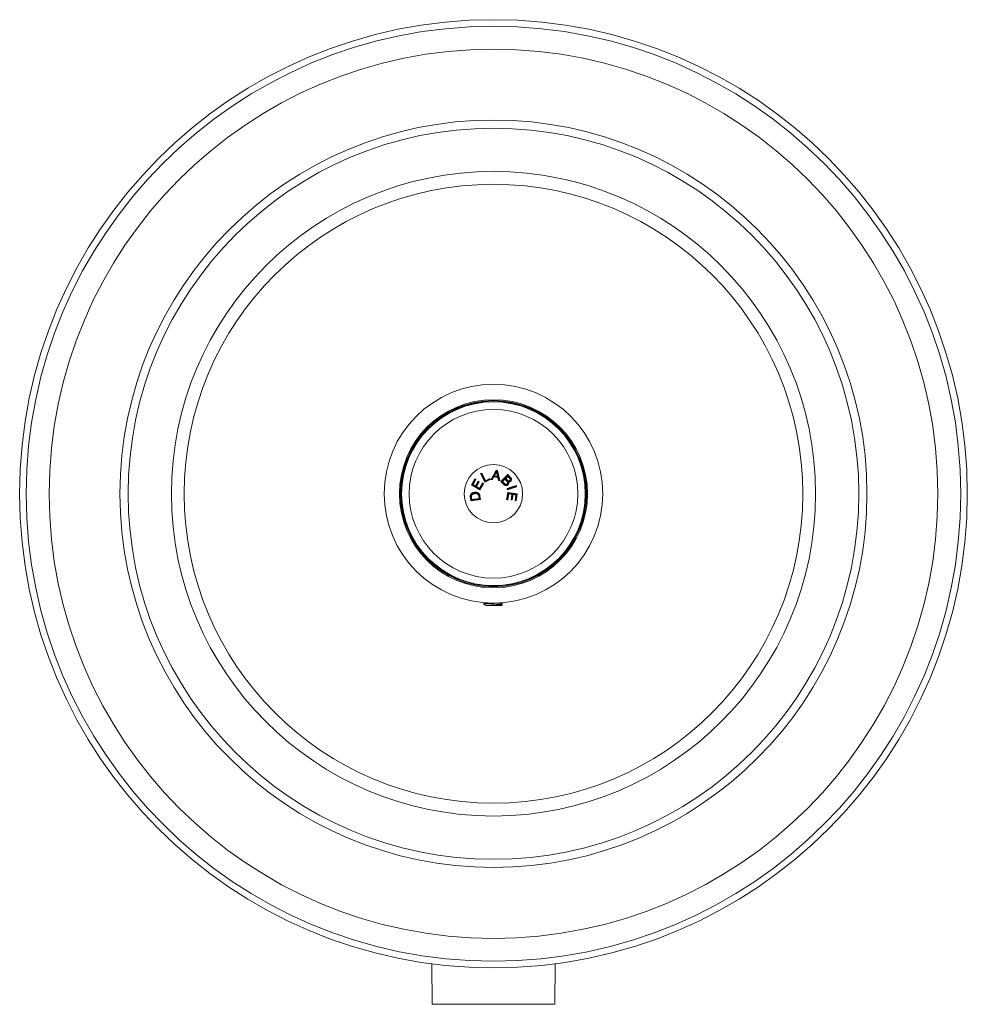
# Model space of a CAD drawing. Units: millimetres. Extents: x -214 to 547, y -232 to 460.
# Drawn here: x 50 to 245, y 18 to 220 of the extents above; entities that cross this region are included whole.
import ezdxf

# ---------------------------------------------------------------- set-up
doc = ezdxf.new("R2010")
doc.units = ezdxf.units.MM

msp = doc.modelspace()

# ---------------------------------------------------------------- linework, layer by layer
at = {"color": 7, "linetype": 'Continuous', "lineweight": 0}
for p, q in [((147.24, 125.93), (148.26, 127.79)), ((148.26, 127.79), (148.54, 127.75)), ((148.31, 127.68), (148.26, 127.79)), ((148.46, 127.65), (148.54, 127.75)), ((148.51, 127.39), (148.46, 127.65)), ((148.54, 127.75), (149.07, 125.67)), ((143.2, 124.78), (143.91, 126.03)), ((143.35, 124.82), (143.95, 125.87)), ((143.96, 125.87), (143.37, 124.85)), ((144.11, 125.91), (143.53, 124.89)), ((143.91, 126.03), (144.11, 125.91)), ((143.95, 125.87), (143.91, 126.03)), ((143.95, 125.87), (143.96, 125.87)), ((143.96, 125.87), (144.11, 125.91)), ((145.09, 127.11), (145.33, 127.22)), ((145.97, 125.33), (145.09, 127.11)), ((145.25, 127.06), (145.09, 127.11)), ((145.25, 127.06), (145.28, 127.07)), ((146.02, 125.48), (145.25, 127.06)), ((145.28, 127.07), (145.33, 127.22)), ((145.28, 127.07), (146.04, 125.5)), ((145.33, 127.22), (146.1, 125.65)), ((147.08, 125.87), (145.97, 125.33)), ((146.92, 125.93), (146.02, 125.48)), ((146.04, 125.5), (146.92, 125.93)), ((146.04, 125.5), (146.1, 125.65)), ((146.1, 125.65), (146.97, 126.08)), ((146.92, 125.93), (146.97, 126.08)), ((146.92, 125.93), (147.08, 125.87)), ((146.92, 125.93), (146.92, 125.93)), ((146.97, 126.08), (147.08, 125.87)), ((147.42, 126.02), (147.24, 125.93)), ((147.51, 125.89), (147.24, 125.93)), ((147.42, 126.02), (148.17, 127.38)), ((147.45, 126.01), (147.42, 126.02)), ((147.74, 126.56), (147.45, 126.01)), ((147.45, 126.01), (147.51, 125.89)), ((147.81, 126.45), (147.51, 125.89)), ((148.11, 127.26), (147.73, 126.56)), ((147.73, 126.56), (147.91, 126.66)), ((147.73, 126.56), (147.74, 126.56)), ((147.74, 126.56), (147.75, 126.57)), ((148.72, 126.44), (147.75, 126.57)), ((147.75, 126.57), (147.81, 126.45)), ((148.63, 126.34), (147.81, 126.45)), ((148.21, 127.2), (147.91, 126.66)), ((147.91, 126.66), (148.58, 126.56)), ((148.17, 127.38), (148.11, 127.26)), ((148.58, 126.56), (148.45, 127.14)), ((148.51, 127.39), (148.92, 125.81)), ((148.73, 126.44), (148.56, 127.16)), ((148.72, 126.44), (148.58, 126.56)), ((148.73, 126.44), (148.63, 126.34)), ((148.78, 125.71), (148.63, 126.34)), ((148.73, 126.44), (148.72, 126.44)), ((148.73, 126.44), (148.73, 126.44)), ((148.87, 125.82), (148.73, 126.44)), ((148.87, 125.82), (148.78, 125.71)), ((149.07, 125.67), (148.78, 125.71)), ((148.92, 125.81), (148.87, 125.82)), ((148.92, 125.81), (149.07, 125.67)), ((149.27, 125.49), (150.67, 126.9)), ((149.43, 125.49), (150.67, 126.74)), ((150.1, 126.12), (149.46, 125.47)), ((150.1, 125.96), (149.62, 125.47)), ((150.1, 126.12), (150.1, 125.96)), ((150.51, 125.71), (150.1, 126.12)), ((150.43, 125.63), (150.1, 125.96)), ((150.7, 126.71), (150.11, 126.12)), ((150.11, 126.12), (150.27, 126.12)), ((150.11, 126.12), (150.49, 125.74)), ((150.7, 126.55), (150.27, 126.12)), ((150.27, 126.12), (150.58, 125.82)), ((150.51, 125.71), (150.43, 125.63)), ((150.49, 125.74), (150.58, 125.82)), ((150.59, 125.63), (150.51, 125.71)), ((150.59, 125.63), (150.59, 125.63)), ((150.62, 125.63), (150.59, 125.63)), ((150.62, 125.63), (150.72, 125.57)), ((150.67, 126.9), (151.2, 126.38)), ((150.67, 126.74), (150.67, 126.9)), ((150.67, 126.74), (151.12, 126.29)), ((150.7, 126.71), (150.7, 126.55)), ((151.06, 126.35), (150.7, 126.71)), ((150.98, 126.27), (150.7, 126.55)), ((151.06, 126.35), (150.98, 126.27)), ((143.35, 124.82), (143.2, 124.78)), ((144.92, 123.79), (143.2, 124.78)), ((144.88, 123.95), (143.35, 124.82)), ((143.37, 124.85), (143.53, 124.89)), ((143.37, 124.85), (144.1, 124.43)), ((143.53, 124.89), (144.06, 124.59)), ((144.06, 124.59), (144.61, 125.54)), ((144.1, 124.43), (144.06, 124.59)), ((144.1, 124.43), (144.65, 125.39)), ((144.65, 125.38), (144.1, 124.43)), ((144.1, 124.43), (144.26, 124.47)), ((144.1, 124.43), (144.89, 123.98)), ((144.81, 125.43), (144.26, 124.47)), ((144.26, 124.47), (144.85, 124.14)), ((144.61, 125.54), (144.81, 125.43)), ((144.65, 125.39), (144.61, 125.54)), ((144.65, 125.38), (144.81, 125.43)), ((144.65, 125.39), (144.65, 125.38)), ((144.85, 124.14), (145.46, 125.2)), ((144.89, 123.98), (144.85, 124.14)), ((145.5, 125.04), (144.88, 123.95)), ((144.88, 123.95), (144.92, 123.79)), ((144.89, 123.98), (145.5, 125.04)), ((145.66, 125.08), (144.92, 123.79)), ((145.46, 125.2), (145.66, 125.08)), ((145.5, 125.04), (145.46, 125.2)), ((145.5, 125.04), (145.66, 125.08)), ((145.5, 125.04), (145.5, 125.04)), ((146.02, 125.48), (145.97, 125.33)), ((149.81, 124.95), (149.27, 125.49)), ((149.43, 125.49), (149.27, 125.49)), ((149.89, 125.04), (149.43, 125.49)), ((149.46, 125.47), (149.62, 125.47)), ((149.46, 125.47), (149.89, 125.04)), ((149.62, 125.47), (149.97, 125.12)), ((150.53, 124.02), (152.42, 124.65)), ((150.61, 123.77), (150.53, 124.02)), ((150.68, 123.95), (150.53, 124.02)), ((150.63, 124.95), (150.55, 125.03)), ((152.5, 124.4), (150.61, 123.77)), ((150.69, 123.92), (150.61, 123.77)), ((150.68, 123.95), (152.35, 124.5)), ((150.69, 123.92), (150.68, 123.95)), ((152.36, 124.47), (150.69, 123.92)), ((152.35, 124.5), (152.42, 124.65)), ((152.35, 124.5), (152.36, 124.47)), ((152.36, 124.47), (152.5, 124.4)), ((152.42, 124.65), (152.5, 124.4)), ((143.1, 121.48), (142.99, 122.16)), ((145.06, 121.78), (143.1, 121.48)), ((143.19, 121.61), (143.1, 121.48)), ((143.19, 121.61), (143.11, 122.17)), ((143.11, 122.17), (143.19, 121.64)), ((143.19, 121.64), (144.92, 121.91)), ((144.93, 121.88), (143.19, 121.61)), ((143.19, 121.64), (143.29, 121.78)), ((143.22, 122.19), (143.29, 121.78)), ((143.29, 121.78), (144.79, 122.01)), ((144.79, 122.01), (144.72, 122.43)), ((144.92, 121.91), (144.79, 122.01)), ((144.84, 122.47), (144.93, 121.88)), ((144.92, 121.91), (144.84, 122.44)), ((144.93, 121.88), (145.06, 121.78)), ((144.95, 122.49), (145.06, 121.78)), ((150.45, 121.77), (150.67, 123.23)), ((150.59, 121.86), (150.45, 121.77)), ((150.69, 121.73), (150.45, 121.77)), ((150.59, 121.86), (150.77, 123.1)), ((150.77, 123.07), (150.59, 121.86)), ((150.59, 121.86), (150.69, 121.73)), ((150.59, 121.86), (150.59, 121.86)), ((150.67, 123.23), (152.64, 122.94)), ((150.77, 123.1), (150.67, 123.23)), ((150.87, 122.94), (150.69, 121.73)), ((150.77, 123.1), (152.51, 122.84)), ((150.77, 123.07), (150.87, 122.94)), ((151.67, 122.93), (150.77, 123.07)), ((151.54, 122.84), (150.87, 122.94)), ((151.37, 121.75), (151.54, 122.84)), ((151.5, 121.85), (151.37, 121.75)), ((151.6, 121.72), (151.37, 121.75)), ((151.5, 121.85), (151.67, 122.93)), ((151.51, 121.85), (151.5, 121.85)), ((151.67, 122.93), (151.51, 121.85)), ((151.51, 121.85), (151.6, 121.72)), ((151.67, 122.93), (151.54, 122.84)), ((151.77, 122.8), (151.6, 121.72)), ((151.67, 122.93), (151.77, 122.8)), ((152.5, 122.81), (151.67, 122.93)), ((152.37, 122.71), (151.77, 122.8)), ((152.19, 121.55), (152.37, 122.71)), ((152.32, 121.65), (152.19, 121.55)), ((152.43, 121.52), (152.19, 121.55)), ((152.32, 121.65), (152.5, 122.81)), ((152.33, 121.65), (152.32, 121.65)), ((152.51, 122.84), (152.33, 121.65)), ((152.33, 121.65), (152.43, 121.52)), ((152.5, 122.81), (152.37, 122.71)), ((152.64, 122.94), (152.43, 121.52)), ((152.51, 122.84), (152.64, 122.94)), ((147.24, 103.97), (147.11, 103.83)), ((148.24, 103.97), (147.24, 103.97)), ((148.38, 103.83), (148.24, 103.97)), ((145.74, 100.34), (145.74, 100.27)), ((145.74, 100.27), (145.79, 100.22)), ((145.77, 100.27), (145.74, 100.27)), ((149.44, 99.97), (147.48, 99.97)), ((149.44, 99.97), (149.56, 100.09)), ((135.05, 26.3), (135.14, 17.96)), ((160.34, 17.96), (160.44, 26.3))]:
    msp.add_line(p, q, dxfattribs=at)
at = {"color": 8, "linetype": 'Continuous', "lineweight": 0}
msp.add_line((135.14, 17.96), (160.34, 17.96), dxfattribs=at)
at = {"color": 7, "linetype": 'Continuous', "lineweight": 0, "flags": 128}
for points in [[(148.31, 127.68), (148.36, 127.71), (148.39, 127.73)], [(148.39, 127.73), (148.38, 127.68), (148.37, 127.56)], [(148.46, 127.65), (148.4, 127.71), (148.39, 127.73)], [(148.11, 127.26), (148.14, 127.24), (148.17, 127.22), (148.21, 127.2)], [(148.56, 127.16), (148.53, 127.15), (148.5, 127.15), (148.45, 127.14)], [(150.59, 125.63), (150.68, 125.56), (150.75, 125.5), (150.82, 125.44)], [(150.72, 125.57), (150.74, 125.61), (150.77, 125.66)], [(151.19, 125.63), (151.15, 125.67), (151.11, 125.71)], [(151.12, 126.29), (151.15, 126.32), (151.17, 126.34), (151.2, 126.38)], [(151.23, 125.63), (151.26, 125.6), (151.28, 125.58), (151.31, 125.55)], [(149.89, 125.04), (149.86, 125.01), (149.84, 124.99), (149.81, 124.95)], [(149.89, 125.04), (149.93, 125.08), (149.97, 125.12)], [(150.04, 124.91), (150.07, 124.95), (150.11, 125)], [(150.66, 124.92), (150.69, 124.89), (150.71, 124.87), (150.74, 124.84)], [(143.08, 122.5), (143.05, 122.5), (143.01, 122.51), (142.97, 122.51)], [(143.11, 122.17), (143.07, 122.17), (143.04, 122.16), (142.99, 122.16)], [(143.16, 122.76), (143.13, 122.78), (143.1, 122.8), (143.06, 122.82)], [(143.1, 122.56), (143.13, 122.55), (143.17, 122.54), (143.21, 122.53)], [(143.11, 122.17), (143.14, 122.18), (143.18, 122.18), (143.22, 122.19)], [(143.84, 123.14), (143.83, 123.17), (143.82, 123.21), (143.82, 123.25)], [(143.84, 123.1), (143.84, 123.06), (143.85, 123.03), (143.85, 122.98)], [(144.58, 122.98), (144.56, 122.95), (144.54, 122.92), (144.51, 122.88)], [(144.84, 122.44), (144.8, 122.44), (144.77, 122.43), (144.72, 122.43)], [(144.84, 122.47), (144.87, 122.48), (144.91, 122.48), (144.95, 122.49)]]:
    msp.add_lwpolyline(points, dxfattribs=at)
at = {"color": 7, "linetype": 'Continuous', "lineweight": 0}
for radius in [97.5, 96.15, 91.44, 76.86, 75.18, 66.28, 63.65, 22.5, 19.35, 19.15, 19, 18.9, 17.35, 6]:
    msp.add_circle((147.74, 122.97), radius, dxfattribs=at)
for points, knots in [([(148.17, 127.38), (148.21, 127.46), (148.26, 127.56), (148.3, 127.67), (148.31, 127.68)], [0, 0, 0, 0, 0.815636, 1, 1, 1, 1]), ([(148.37, 127.56), (148.35, 127.52), (148.32, 127.44), (148.27, 127.31), (148.23, 127.24), (148.21, 127.2)], [0, 0, 0, 0, 0.351812, 0.675492, 1, 1, 1, 1]), ([(148.45, 127.14), (148.44, 127.18), (148.42, 127.27), (148.39, 127.42), (148.38, 127.51), (148.37, 127.56)], [0, 0, 0, 0, 0.318741, 0.659234, 1, 1, 1, 1]), ([(148.56, 127.16), (148.55, 127.21), (148.54, 127.28), (148.52, 127.36), (148.51, 127.39)], [0, 0, 0, 0, 0.58905, 1, 1, 1, 1]), ([(150.55, 125.03), (150.56, 125.05), (150.59, 125.08), (150.63, 125.15), (150.65, 125.25), (150.64, 125.36), (150.56, 125.49), (150.48, 125.58), (150.43, 125.63)], [0, 0, 0, 0, 0.101232, 0.201836, 0.349088, 0.496793, 0.682442, 1, 1, 1, 1]), ([(150.49, 125.74), (150.51, 125.72), (150.54, 125.69), (150.58, 125.65), (150.61, 125.63), (150.62, 125.63)], [0, 0, 0, 0, 0.415844, 0.831655, 1, 1, 1, 1]), ([(150.58, 125.82), (150.59, 125.8), (150.62, 125.77), (150.69, 125.71), (150.74, 125.68), (150.77, 125.66)], [0, 0, 0, 0, 0.273419, 0.546828, 1, 1, 1, 1]), ([(150.76, 125.27), (150.75, 125.31), (150.74, 125.39), (150.68, 125.48), (150.64, 125.56), (150.6, 125.61), (150.59, 125.63)], [0, 0, 0, 0, 0.339821, 0.57031, 0.807317, 1, 1, 1, 1]), ([(151.06, 125.54), (151.02, 125.53), (150.94, 125.51), (150.82, 125.54), (150.76, 125.56), (150.72, 125.57)], [0, 0, 0, 0, 0.376203, 0.720519, 1, 1, 1, 1]), ([(150.77, 125.66), (150.79, 125.65), (150.83, 125.63), (150.9, 125.61), (150.98, 125.62), (151.05, 125.66), (151.09, 125.69), (151.11, 125.71)], [0, 0, 0, 0, 0.179574, 0.357795, 0.574995, 0.792079, 1, 1, 1, 1]), ([(151.11, 125.71), (151.12, 125.73), (151.15, 125.76), (151.19, 125.82), (151.21, 125.9), (151.2, 126), (151.14, 126.09), (151.07, 126.18), (151.01, 126.24), (150.98, 126.27)], [0, 0, 0, 0, 0.101825, 0.203088, 0.33448, 0.466894, 0.614785, 0.807223, 1, 1, 1, 1]), ([(151.19, 125.63), (151.21, 125.65), (151.25, 125.7), (151.3, 125.79), (151.33, 125.9), (151.31, 126.02), (151.25, 126.14), (151.16, 126.25), (151.09, 126.32), (151.06, 126.35)], [0, 0, 0, 0, 0.106692, 0.212877, 0.363403, 0.514721, 0.653105, 0.826335, 1, 1, 1, 1]), ([(151.23, 125.63), (151.21, 125.61), (151.18, 125.58), (151.12, 125.55), (151.08, 125.54), (151.06, 125.54)], [0, 0, 0, 0, 0.358233, 0.7305, 1, 1, 1, 1]), ([(151.06, 125.54), (151.08, 125.54), (151.12, 125.57), (151.16, 125.6), (151.19, 125.63)], [0, 0, 0, 0, 0.32174, 1, 1, 1, 1]), ([(151.12, 126.29), (151.16, 126.26), (151.22, 126.19), (151.3, 126.08), (151.34, 125.95), (151.34, 125.83), (151.3, 125.71), (151.25, 125.65), (151.23, 125.63)], [0, 0, 0, 0, 0.18448, 0.368056, 0.537039, 0.706867, 0.866913, 1, 1, 1, 1]), ([(151.2, 126.38), (151.24, 126.34), (151.31, 126.27), (151.4, 126.14), (151.45, 126.01), (151.46, 125.9), (151.45, 125.79), (151.41, 125.66), (151.34, 125.58), (151.31, 125.55)], [0, 0, 0, 0, 0.1622974, 0.3239445, 0.5011455, 0.5904712, 0.679871, 0.8486262, 1, 1, 1, 1]), ([(150.74, 124.84), (150.71, 124.81), (150.65, 124.76), (150.55, 124.7), (150.46, 124.67), (150.35, 124.66), (150.22, 124.67), (150.11, 124.72), (150, 124.78), (149.9, 124.86), (149.84, 124.92), (149.81, 124.95)], [0, 0, 0, 0, 0.112365, 0.224304, 0.309606, 0.394848, 0.537471, 0.642192, 0.747081, 0.873445, 1, 1, 1, 1]), ([(150.66, 124.92), (150.64, 124.9), (150.59, 124.86), (150.49, 124.8), (150.38, 124.77), (150.26, 124.78), (150.17, 124.82), (150.08, 124.87), (149.98, 124.94), (149.92, 125.01), (149.89, 125.04)], [0, 0, 0, 0, 0.105444, 0.210427, 0.372735, 0.501233, 0.602001, 0.702958, 0.851331, 1, 1, 1, 1]), ([(149.89, 125.04), (149.91, 125.02), (149.94, 124.99), (149.99, 124.95), (150.02, 124.92), (150.04, 124.91)], [0, 0, 0, 0, 0.339142, 0.668971, 1, 1, 1, 1]), ([(149.97, 125.12), (149.99, 125.1), (150.02, 125.08), (150.06, 125.03), (150.09, 125.01), (150.11, 125)], [0, 0, 0, 0, 0.3760776, 0.6875329, 1, 1, 1, 1]), ([(150.04, 124.91), (150.07, 124.89), (150.13, 124.85), (150.25, 124.81), (150.38, 124.81), (150.49, 124.84), (150.57, 124.9), (150.61, 124.93), (150.63, 124.95)], [0, 0, 0, 0, 0.169658, 0.338315, 0.549975, 0.760714, 0.88019, 1, 1, 1, 1]), ([(150.11, 125), (150.15, 124.98), (150.21, 124.93), (150.33, 124.92), (150.43, 124.94), (150.5, 124.99), (150.54, 125.02), (150.55, 125.03)], [0, 0, 0, 0, 0.284658, 0.487284, 0.688912, 0.91362, 1, 1, 1, 1]), ([(150.63, 124.95), (150.65, 124.97), (150.69, 125.02), (150.74, 125.11), (150.76, 125.2), (150.76, 125.26), (150.76, 125.27)], [0, 0, 0, 0, 0.25864, 0.525181, 0.928966, 1, 1, 1, 1]), ([(150.76, 125.27), (150.77, 125.26), (150.77, 125.22), (150.78, 125.14), (150.75, 125.02), (150.69, 124.95), (150.66, 124.92), (150.66, 124.92)], [0, 0, 0, 0, 0.021694, 0.336349, 0.650752, 0.963494, 1, 1, 1, 1]), ([(150.82, 125.44), (150.83, 125.41), (150.87, 125.34), (150.9, 125.21), (150.89, 125.07), (150.83, 124.93), (150.77, 124.86), (150.74, 124.84)], [0, 0, 0, 0, 0.175657, 0.350326, 0.591362, 0.832831, 1, 1, 1, 1]), ([(151.31, 125.55), (151.28, 125.52), (151.22, 125.47), (151.12, 125.43), (151.01, 125.41), (150.91, 125.42), (150.84, 125.44), (150.82, 125.44)], [0, 0, 0, 0, 0.261822, 0.422295, 0.582656, 0.874472, 1, 1, 1, 1]), ([(142.99, 122.16), (142.99, 122.2), (142.97, 122.28), (142.96, 122.4), (142.97, 122.47), (142.97, 122.51)], [0, 0, 0, 0, 0.389649, 0.693925, 1, 1, 1, 1]), ([(142.97, 122.51), (142.97, 122.56), (142.98, 122.63), (143.02, 122.74), (143.05, 122.79), (143.06, 122.82)], [0, 0, 0, 0, 0.424308, 0.709121, 1, 1, 1, 1]), ([(143.06, 122.82), (143.09, 122.86), (143.14, 122.94), (143.25, 123.03), (143.37, 123.11), (143.5, 123.17), (143.65, 123.22), (143.76, 123.24), (143.82, 123.25)], [0, 0, 0, 0, 0.1547313, 0.3140157, 0.4712089, 0.631914, 0.8147499, 1, 1, 1, 1]), ([(143.08, 122.5), (143.09, 122.54), (143.09, 122.61), (143.12, 122.69), (143.15, 122.74), (143.16, 122.76)], [0, 0, 0, 0, 0.429414, 0.711642, 1, 1, 1, 1]), ([(143.11, 122.17), (143.1, 122.22), (143.09, 122.3), (143.08, 122.41), (143.08, 122.47), (143.08, 122.5)], [0, 0, 0, 0, 0.420695, 0.709551, 1, 1, 1, 1]), ([(143.1, 122.56), (143.09, 122.52), (143.08, 122.43), (143.09, 122.3), (143.1, 122.22), (143.11, 122.17)], [0, 0, 0, 0, 0.3107316, 0.6539833, 1, 1, 1, 1]), ([(143.84, 123.1), (143.79, 123.09), (143.71, 123.07), (143.58, 123.04), (143.45, 122.99), (143.34, 122.92), (143.24, 122.82), (143.15, 122.7), (143.12, 122.61), (143.1, 122.56)], [0, 0, 0, 0, 0.13711, 0.274029, 0.412841, 0.551283, 0.693516, 0.835533, 1, 1, 1, 1]), ([(143.16, 122.76), (143.18, 122.79), (143.23, 122.86), (143.32, 122.94), (143.42, 123.01), (143.54, 123.06), (143.68, 123.11), (143.78, 123.13), (143.84, 123.14)], [0, 0, 0, 0, 0.148923, 0.302278, 0.453418, 0.607738, 0.802511, 1, 1, 1, 1]), ([(143.21, 122.53), (143.21, 122.5), (143.2, 122.43), (143.21, 122.31), (143.22, 122.23), (143.22, 122.19)], [0, 0, 0, 0, 0.305449, 0.609823, 1, 1, 1, 1]), ([(143.85, 122.98), (143.78, 122.97), (143.66, 122.95), (143.52, 122.89), (143.42, 122.83), (143.34, 122.76), (143.28, 122.69), (143.24, 122.61), (143.22, 122.56), (143.21, 122.53)], [0, 0, 0, 0, 0.280271, 0.422396, 0.564055, 0.682548, 0.80091, 0.900392, 1, 1, 1, 1]), ([(143.82, 123.25), (143.89, 123.26), (144.05, 123.28), (144.25, 123.26), (144.42, 123.22), (144.54, 123.17), (144.64, 123.1), (144.73, 123.03), (144.8, 122.93), (144.87, 122.81), (144.92, 122.66), (144.94, 122.55), (144.95, 122.49)], [0, 0, 0, 0, 0.14865, 0.29679, 0.386223, 0.47551, 0.549768, 0.623898, 0.698394, 0.773073, 0.88637, 1, 1, 1, 1]), ([(143.84, 123.14), (143.91, 123.15), (144.05, 123.16), (144.23, 123.15), (144.37, 123.11), (144.48, 123.07), (144.57, 123.02), (144.64, 122.95), (144.7, 122.88), (144.76, 122.77), (144.81, 122.63), (144.83, 122.53), (144.84, 122.47)], [0, 0, 0, 0, 0.1545952, 0.3086174, 0.3930025, 0.4772348, 0.5480275, 0.618691, 0.6898568, 0.7612392, 0.8804178, 1, 1, 1, 1]), ([(144.58, 122.98), (144.54, 123), (144.47, 123.05), (144.33, 123.09), (144.18, 123.12), (144, 123.12), (143.89, 123.11), (143.84, 123.1)], [0, 0, 0, 0, 0.165201, 0.335519, 0.557367, 0.785386, 1, 1, 1, 1]), ([(144.51, 122.88), (144.48, 122.9), (144.42, 122.94), (144.31, 122.98), (144.18, 123), (144.02, 123.01), (143.91, 122.99), (143.85, 122.98)], [0, 0, 0, 0, 0.1502238, 0.3048696, 0.5224234, 0.7459084, 1, 1, 1, 1]), ([(144.72, 122.43), (144.72, 122.47), (144.7, 122.56), (144.66, 122.68), (144.61, 122.78), (144.56, 122.84), (144.53, 122.87), (144.51, 122.88)], [0, 0, 0, 0, 0.267403, 0.530455, 0.71219, 0.893174, 1, 1, 1, 1]), ([(144.84, 122.44), (144.82, 122.52), (144.8, 122.63), (144.75, 122.78), (144.68, 122.89), (144.62, 122.95), (144.58, 122.98)], [0, 0, 0, 0, 0.377367, 0.566269, 0.760218, 1, 1, 1, 1]), ([(146.08, 100.54), (146.06, 100.53), (145.95, 100.46), (145.84, 100.4), (145.75, 100.35)], [0, 0, 0, 0, 0.1722775, 1, 1, 1, 1]), ([(147.16, 100.48), (147.08, 100.48), (146.88, 100.46), (146.61, 100.45), (146.34, 100.43), (146.12, 100.41), (145.95, 100.39), (145.82, 100.37), (145.75, 100.35), (145.75, 100.34), (145.75, 100.34)], [0, 0, 0, 0, 0.1067714, 0.241136, 0.3717863, 0.506227, 0.63684, 0.7712418, 0.9018241, 1, 1, 1, 1]), ([(145.77, 100.27), (145.78, 100.27), (145.81, 100.28), (145.9, 100.3), (146.06, 100.32), (146.27, 100.33), (146.52, 100.35), (146.81, 100.37), (147.12, 100.39), (147.45, 100.41), (147.79, 100.43), (148.13, 100.45), (148.45, 100.47), (148.76, 100.49), (149.04, 100.5), (149.19, 100.52), (149.27, 100.52)], [0, 0, 0, 0, 0.038038, 0.111119, 0.186321, 0.259403, 0.334604, 0.407694, 0.482902, 0.556022, 0.631264, 0.704344, 0.779542, 0.852626, 0.927826, 1, 1, 1, 1]), ([(145.83, 100.2), (145.83, 100.2), (145.8, 100.21), (145.78, 100.24), (145.77, 100.26), (145.77, 100.27)], [0, 0, 0, 0, 0.017606, 0.504719, 1, 1, 1, 1]), ([(145.83, 100.2), (145.89, 100.16), (146.02, 100.08), (146.16, 100.01), (146.22, 99.97)], [0, 0, 0, 0, 0.4960858, 1, 1, 1, 1]), ([(146.31, 99.97), (146.29, 99.97), (146.24, 99.97), (146.22, 99.97), (146.22, 99.97), (146.22, 99.97)], [0, 0, 0, 0, 0.428951, 0.868361, 1, 1, 1, 1]), ([(149.2, 100.28), (149.19, 100.28), (149.18, 100.27), (149.11, 100.25), (148.98, 100.23), (148.79, 100.21), (148.57, 100.19), (148.31, 100.16), (148.03, 100.14), (147.74, 100.12), (147.46, 100.1), (147.18, 100.08), (146.92, 100.05), (146.7, 100.03), (146.52, 100.01), (146.38, 99.99), (146.33, 99.98), (146.31, 99.97)], [0, 0, 0, 0, 0.02527, 0.095495, 0.163419, 0.23288, 0.304206, 0.376015, 0.446865, 0.515429, 0.583993, 0.654844, 0.726653, 0.797979, 0.865654, 0.931747, 1, 1, 1, 1]), ([(147.48, 99.97), (147.38, 99.97), (147.2, 99.97), (146.96, 99.97), (146.75, 99.97), (146.57, 99.97), (146.44, 99.97), (146.35, 99.97), (146.32, 99.97), (146.31, 99.97)], [0, 0, 0, 0, 0.157575, 0.300521, 0.443466, 0.586374, 0.729284, 0.864667, 1, 1, 1, 1]), ([(149.56, 100.09), (149.56, 100.09), (149.55, 100.08), (149.48, 100.07), (149.36, 100.06), (149.19, 100.05), (148.98, 100.04), (148.74, 100.02), (148.47, 100.01), (148.19, 100), (147.92, 99.99), (147.68, 99.98), (147.55, 99.97), (147.48, 99.97)], [0, 0, 0, 0, 0.070134, 0.169619, 0.27199, 0.371483, 0.474074, 0.570216, 0.66919, 0.76464, 0.862859, 0.930913, 1, 1, 1, 1]), ([(149.2, 100.28), (149.29, 100.33), (149.45, 100.42), (149.61, 100.52), (149.68, 100.56)], [0, 0, 0, 0, 0.554878, 1, 1, 1, 1]), ([(149.56, 100.1), (149.52, 100.12), (149.45, 100.17), (149.34, 100.23), (149.26, 100.27), (149.23, 100.29)], [0, 0, 0, 0, 0.294978, 0.685757, 1, 1, 1, 1])]:
    msp.add_open_spline(points, degree=3, knots=knots, dxfattribs=at)

doc.saveas('drawing.dxf')
